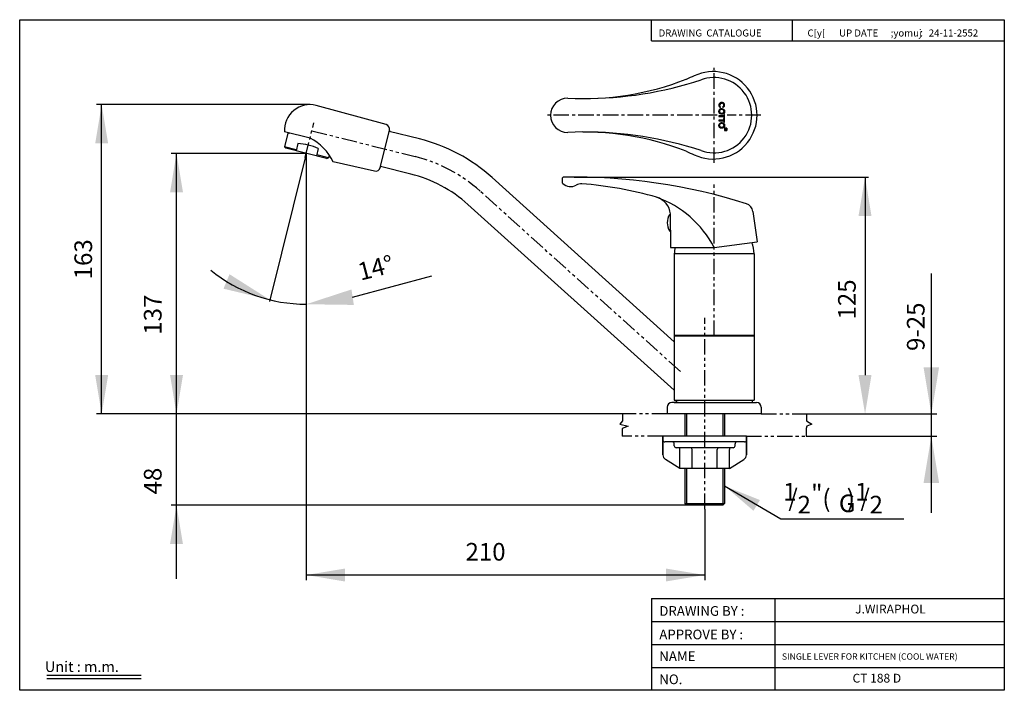
# Model space of a CAD drawing. Extents: x -1008 to -729, y 715 to 905.
import ezdxf
from ezdxf.enums import TextEntityAlignment as Align

# ---------------------------------------------------------------- set-up
doc = ezdxf.new("R2010")
doc.units = 0
doc.header["$LTSCALE"] = 3.5
doc.header["$MEASUREMENT"] = 0
doc.linetypes.add('CENTER', pattern=[2, 1.25, -0.25, 0.25, -0.25])
doc.linetypes.add('PHANTOM', pattern=[2.5, 1.25, -0.25, 0.25, -0.25, 0.25, -0.25])
for name, color, linetype in [('DIM', 3, 'Continuous'), ('LAYER_1', 160, 'Continuous'), ('LAYOUT', 7, 'Continuous'), ('LOGO', 7, 'Continuous')]:
    doc.layers.add(name, color=color, linetype=linetype)
doc.styles.add('DESAK', font='THAI.SHX', dxfattribs={"height": 2.5})
doc.styles.add('ROMANS', font='romans', dxfattribs={"height": 2.5})

msp = doc.modelspace()

# ---------------------------------------------------------------- hatches: boundary and pattern name
h = msp.add_hatch()
h.set_pattern_fill('ANSI31', color=3, scale=0.53865, style=0)
h.set_pattern_definition([(45, (-2220.223345, 824.7749), (-0.0476103835, 0.0476103835), [])])
h.paths.add_polyline_path([(-807.79, 879.16, 1), (-809.4, 879.16, 1)])
h.paths.add_polyline_path([(-808, 879.16, -1), (-809.19, 879.16, -1)], flags=16)
h.paths.add_polyline_path([(-807.79, 875.18, 1), (-809.4, 875.18, 1)])
h.paths.add_polyline_path([(-808, 875.18, -1), (-809.19, 875.18, -1)], flags=16)
h.paths.add_polyline_path([(-807.12, 874.37), (-807.77, 874.37), (-807.77, 873.73), (-807.12, 873.73)])
h.paths.add_polyline_path([(-808.9, 880.39, -3.621207), (-808.29, 880.39), (-808.14, 880.23, 3.20425), (-809.06, 880.24)])
h.paths.add_polyline_path([(-808.02, 876.68), (-809.38, 876.68), (-809.38, 876.48), (-808.02, 876.48), (-808.02, 876.07), (-807.8, 876.07), (-807.8, 877.09), (-808.02, 877.09)])
h.paths.add_polyline_path([(-808.02, 877.86), (-809.38, 877.86), (-809.38, 877.67), (-808.02, 877.67), (-808.02, 877.25), (-807.8, 877.25), (-807.8, 878.28), (-808.02, 878.28)])

# ---------------------------------------------------------------- linework, layer by layer
at = {"color": 2}
for p, q in [((-828.52, 899.13), (-828.52, 905.13)), ((-788.52, 899.13), (-788.52, 905.13)), ((-828.52, 899.13), (-728.52, 899.13))]:
    msp.add_line(p, q, dxfattribs=at)
at = {"color": 6, "linetype": 'CENTER'}
for p, q in [((-810.73, 864.57), (-810.73, 891.51)), ((-809.87, 878.04), (-858.15, 878.04)), ((-797.51, 878.04), (-807.07, 878.04))]:
    msp.add_line(p, q, dxfattribs=at)
at = {"color": 7}
for p, q in [((-810.73, 890.43), (-810.73, 890.43)), ((-903.71, 875.39), (-923.48, 880.85)), ((-925.21, 871.56), (-932.5, 873.38)), ((-902.77, 873.77), (-902.84, 873.48)), ((-894.25, 871.34), (-902.84, 873.48)), ((-931.54, 873.01), (-932.51, 869.13)), ((-931.15, 872.91), (-931.54, 873.01)), ((-931.12, 873.03), (-931.15, 872.91)), ((-929.13, 868.29), (-932.51, 869.13)), ((-932.06, 868.7), (-932.51, 869.13)), ((-920.57, 865.83), (-932.06, 868.7)), ((-928.68, 870.07), (-929.2, 867.98)), ((-922.91, 868.63), (-923.43, 866.54)), ((-919.97, 866), (-923.35, 866.85)), ((-920.57, 865.83), (-919.97, 866)), ((-919.78, 866.75), (-919.97, 866)), ((-810.73, 865.65), (-810.73, 865.65)), ((-906.99, 862.26), (-918.69, 864.88)), ((-905.31, 863.55), (-905.39, 863.25)), ((-905.32, 863.52), (-905.31, 863.55)), ((-896.73, 861.41), (-905.31, 863.55)), ((-853.82, 859.98), (-853.82, 859.15)), ((-823.12, 849.72), (-823.12, 850.1)), ((-823.12, 845.14), (-823.12, 849.72)), ((-823.12, 846.94), (-823.12, 848.29)), ((-799.73, 850.79), (-798.56, 842.2)), ((-823.12, 845.52), (-823.12, 840.62)), ((-823.12, 840.62), (-810.73, 840.62)), ((-810.73, 840.62), (-798.56, 842.2)), ((-822.04, 838.82), (-822.04, 815.66)), ((-799.42, 838.82), (-822.04, 838.82)), ((-799.42, 838.82), (-799.42, 815.66)), ((-799.42, 815.66), (-822.04, 815.66)), ((-822.04, 815.52), (-822.04, 797.33)), ((-822.04, 815.52), (-799.42, 815.52)), ((-799.42, 815.54), (-799.42, 797.33)), ((-822.04, 797.33), (-799.42, 797.33)), ((-821.5, 797.33), (-821.5, 796.66)), ((-799.95, 797.33), (-799.95, 796.66)), ((-825.27, 781.88), (-825.27, 787.11)), ((-801.57, 787.11), (-825.27, 787.11)), ((-825.27, 786.03), (-825.27, 787.11)), ((-801.57, 781.88), (-801.57, 787.11)), ((-801.57, 786.03), (-801.57, 787.11)), ((-802.11, 785.49), (-824.73, 785.49)), ((-822.04, 784.42), (-822.04, 784.96)), ((-804.8, 784.42), (-804.8, 784.96)), ((-805.34, 783.88), (-821.5, 783.88)), ((-820.42, 777.95), (-820.42, 783.34)), ((-816.97, 777.95), (-816.97, 783.34)), ((-809.87, 777.95), (-809.87, 783.34)), ((-806.42, 777.95), (-806.42, 783.34)), ((-820.42, 777.95), (-824.51, 780.51)), ((-806.42, 777.95), (-802.33, 780.51)), ((-806.42, 777.95), (-820.42, 777.95))]:
    msp.add_line(p, q, dxfattribs=at)
at = {"color": 3}
for p, q in [((-808.9, 880.39), (-809.06, 880.24)), ((-808.14, 880.23), (-808.29, 880.39))]:
    msp.add_line(p, q, dxfattribs=at)
at = {"color": 6, "linetype": 'PHANTOM'}
for p, q in [((-926.61, 866.07), (-924.17, 875.88)), ((-924.72, 873.66), (-895.49, 866.37)), ((-820.29, 805.45), (-877.08, 856.58)), ((-810.73, 815.52), (-810.73, 858.46)), ((-813.42, 766.5), (-813.42, 820.63)), ((-824.06, 793.43), (-836.68, 793.43)), ((-797.4, 793.43), (-784.59, 793.43)), ((-825.27, 787.11), (-836.79, 787.11)), ((-801.66, 787.11), (-784.7, 787.11))]:
    msp.add_line(p, q, dxfattribs=at)
at = {"color": 6}
for p, q in [((-926.37, 867.26), (-964.55, 867.26)), ((-963.08, 746.76), (-963.08, 867.26)), ((-926.63, 866.01), (-936.77, 825.33)), ((-926.32, 867.2), (-926.32, 746.33)), ((-913.17, 826.52), (-890.69, 832.53)), ((-749.2, 833.23), (-749.2, 765.45)), ((-836.74, 793.43), (-964.55, 793.43)), ((-818.54, 793.43), (-818.54, 787.11)), ((-808.3, 793.43), (-808.3, 787.11)), ((-784.7, 787.11), (-747.66, 787.11)), ((-818.54, 777.95), (-818.54, 767.57)), ((-808.3, 777.95), (-808.3, 767.57)), ((-807.76, 773.03), (-791.85, 763.74)), ((-819.08, 768.11), (-807.76, 768.11)), ((-813.42, 766.44), (-813.42, 746.33)), ((-791.85, 763.74), (-757.01, 763.74)), ((-926.32, 747.81), (-813.42, 747.81))]:
    msp.add_line(p, q, dxfattribs=at)
at = {"color": 7, "linetype": 'Continuous'}
for p, q in [((-822.04, 813.91), (-873.66, 860.38)), ((-822.04, 800.14), (-880.5, 852.78)), ((-800.55, 815.52), (-800.55, 815.66)), ((-819.08, 793.43), (-819.08, 787.11)), ((-807.76, 793.43), (-807.76, 787.11)), ((-819.08, 777.95), (-819.08, 768.11)), ((-807.76, 777.95), (-807.76, 768.11)), ((-818.54, 767.57), (-819.08, 768.11)), ((-808.3, 767.57), (-818.54, 767.57)), ((-808.3, 767.57), (-807.76, 768.11))]:
    msp.add_line(p, q, dxfattribs=at)
at = {"color": 6, "linetype": 'Continuous'}
for p, q in [((-850.41, 860.55), (-766.98, 860.55)), ((-767.98, 860.36), (-767.98, 804.43)), ((-784.59, 793.43), (-747.66, 793.43)), ((-784.09, 793.43), (-766.98, 793.43)), ((-999.86, 719.46), (-973.14, 719.46)), ((-999.86, 718.46), (-973.14, 718.46))]:
    msp.add_line(p, q, dxfattribs=at)
at = {"color": 7, "linetype": 'CENTER'}
msp.add_line((-821.58, 815.66), (-821.58, 815.52), dxfattribs=at)
at = {"color": 6, "linetype": 'PHANTOM'}
msp.add_lwpolyline([(-836.68, 793.43), (-836.68, 791.45), (-837.49, 790.58), (-835.12, 790.02), (-836.79, 789.33), (-836.79, 787.11)], dxfattribs=at)
at = {"color": 7}
for points in [[(-825.27, 781.88), (-825.27, 787.11)], [(-825.27, 787.11), (-825.27, 781.88)], [(-801.57, 787.11), (-801.57, 781.88)], [(-801.57, 781.88), (-801.57, 787.11)]]:
    msp.add_lwpolyline(points, dxfattribs=at)
for centre, radius, start, end in [((-810.98, 878.04), 12.39, 244.2758, 115.7242), ((-847.8, 963.03), 80.26, 266.8438, 291.2598), ((-847.77, 990.5), 107.73, 269.9332, 288.019), ((-791.97, 827.42), 66.42, 111.5415, 113.7274), ((-810.74, 878.06), 10.66, 249.6583, 110.3417), ((-852.22, 878.04), 4.85, 90, 270), ((-925.24, 873.79), 7.27, 76, 183.2353), ((-904.07, 874.1), 1.35, 346, 74.5856), ((-847.8, 793.06), 80.26, 68.7402, 93.1562), ((-847.68, 765.58), 107.73, 72.0342, 90.1174), ((-905.91, 824.56), 48.21, 48, 76), ((-791.97, 928.66), 66.42, 246.2726, 248.4585), ((-918.63, 865.14), 0.269, 210.499, 257.4144), ((-906.69, 863.58), 1.35, 257.4144, 346), ((-905.91, 824.56), 37.97, 48, 76), ((-853.28, 859.98), 0.539, 91.0205, 180), ((-850.41, 698.95), 161.59, 72.4109, 91.0205), ((-853.28, 859.15), 0.539, 180, 226.0184), ((-851.41, 861.08), 3.23, 226.0184, 300.0121), ((-848.45, 855.95), 2.69, 85.5288, 120.0121), ((-856.64, 751.24), 107.73, 74.045, 85.5288), ((-828.54, 849.59), 5.44, 5.3637, 73.8416), ((-802.4, 850.42), 2.69, 7.7652, 72.4109), ((-819.73, 847.62), 4.31, 146.8614, 213.1386), ((-823.11, 849.83), 0.269, 92.2778, 146.8614), ((-823.11, 845.41), 0.269, 213.1386, 267.7222), ((-824.73, 786.03), 0.539, 180, 270), ((-822.58, 784.96), 0.539, 0, 90), ((-821.5, 784.42), 0.539, 180, 270), ((-805.34, 784.42), 0.539, 270, 360), ((-804.26, 784.96), 0.539, 90, 180), ((-802.11, 786.03), 0.539, 270, 360), ((-823.65, 781.88), 1.62, 180, 238), ((-820.96, 783.34), 0.539, 0, 90), ((-817.51, 783.34), 0.539, 0, 90), ((-809.33, 783.34), 0.539, 90, 180), ((-805.88, 783.34), 0.539, 90, 180), ((-803.19, 781.88), 1.62, 302, 360)]:
    msp.add_arc(centre, radius, start, end, dxfattribs=at)
at = {"color": 6, "linetype": 'PHANTOM'}
msp.add_arc((-905.91, 824.56), 43.09, 48, 76, dxfattribs=at)
at = {"color": 6}
msp.add_arc((-926.32, 867.26), 42.74, 230.758, 270, dxfattribs=at)
at = {"color": 6, "linetype": 'Continuous'}
for points in [[(-984.29, 881.06), (-982.46, 870.06), (-986.12, 870.06)], [(-963.08, 867.26), (-961.25, 856.26), (-964.91, 856.26)], [(-767.98, 860.55), (-769.82, 849.55), (-766.15, 849.55)], [(-984.29, 793.43), (-982.46, 804.43), (-986.12, 804.43)], [(-963.08, 793.43), (-961.25, 804.43), (-964.91, 804.43)], [(-767.98, 793.43), (-769.82, 804.43), (-766.15, 804.43)], [(-963.08, 767.57), (-961.25, 756.57), (-964.91, 756.57)], [(-926.32, 747.81), (-915.32, 745.97), (-915.32, 749.64)], [(-813.42, 747.81), (-824.42, 745.97), (-824.42, 749.64)]]:
    msp.add_solid(points, dxfattribs=at)
at = {"color": 6}
for points in [[(-948.05, 833.01), (-949.77, 828.92), (-936.66, 825.79)], [(-912.83, 824.32), (-913.5, 828.71), (-926.32, 824.52)], [(-747, 806.64), (-751.4, 806.64), (-749.2, 793.43)], [(-751.4, 773.9), (-747, 773.9), (-749.2, 787.11)], [(-797.76, 769.04), (-799.59, 766.01), (-807.76, 773.03)]]:
    msp.add_solid(points, dxfattribs=at)
at = {"layer": 'DEFPOINTS'}
for p in [(-925.24, 881.06), (-925.24, 881.06), (-964.55, 793.43), (-964.55, 793.43)]:
    msp.add_point(p, dxfattribs=at)
at = {"layer": 'DEFPOINTS', "color": 7, "linetype": 'ByBlock'}
for p in [(-931.15, 872.91), (-932.49, 869.2), (-932.06, 868.7), (-931.93, 868.66), (-919.95, 866.08), (-825.27, 787.11), (-825.27, 787.11), (-821.5, 787.11), (-801.57, 787.11), (-801.57, 787.11), (-824.73, 785.49), (-802.11, 785.49), (-821.49, 783.88), (-805.35, 783.88), (-820.42, 777.95), (-806.42, 777.95), (-806.42, 777.95), (-806.42, 777.95), (-806.42, 777.95), (-806.42, 777.95)]:
    msp.add_point(p, dxfattribs=at)
at = {"layer": 'DIM', "color": 6}
for p, q in [((-925.31, 881.06), (-985.79, 881.06)), ((-984.29, 793.43), (-984.29, 881.06)), ((-964.62, 793.43), (-985.79, 793.43)), ((-818.54, 767.57), (-964.55, 767.57))]:
    msp.add_line(p, q, dxfattribs=at)
at = {"layer": 'DIM', "color": 7}
msp.add_line((-905.39, 863.25), (-902.77, 873.77), dxfattribs=at)
at = {"layer": 'DIM', "color": 2}
for p, q in [((-828.52, 741.14), (-828.52, 715.14)), ((-828.52, 741.14), (-728.52, 741.14)), ((-793.52, 741.14), (-793.52, 715.14)), ((-828.52, 734.64), (-728.52, 734.64)), ((-828.52, 728.14), (-728.52, 728.14)), ((-828.52, 721.64), (-728.52, 721.64))]:
    msp.add_line(p, q, dxfattribs=at)
msp.add_lwpolyline([(-1007.52, 715.14), (-1007.52, 905.13), (-728.52, 905.13), (-728.52, 715.14)], close=True, dxfattribs=at)
at = {"layer": 'DIM', "color": 6}
msp.add_lwpolyline([(-784.59, 793.43), (-784.59, 791.45), (-783.1, 790.58), (-784.48, 790.02), (-784.7, 789.33), (-784.7, 787.11)], dxfattribs=at)
at = {"layer": 'DIM', "color": 7}
for centre, radius, start, end in [((-932.17, 858.24), 15.03, 26.213, 62.4187), ((-929.84, 853.11), 16.99, 65.9125, 86.0875), ((-837.26, 826.63), 29.99, 27.8043, 70.0514)]:
    msp.add_arc(centre, radius, start, end, dxfattribs=at)
at = {"layer": 'LAYER_1', "color": 3}
for p, q in [((-808.02, 877.86), (-809.38, 877.86)), ((-809.38, 877.86), (-809.38, 877.67)), ((-809.38, 877.67), (-808.02, 877.67)), ((-808.02, 876.68), (-809.38, 876.68)), ((-809.38, 876.68), (-809.38, 876.48)), ((-809.38, 876.48), (-808.02, 876.48)), ((-808.02, 878.28), (-808.02, 877.86)), ((-807.8, 878.28), (-808.02, 878.28)), ((-808.02, 877.67), (-808.02, 877.25)), ((-808.02, 877.25), (-807.8, 877.25)), ((-808.02, 877.09), (-808.02, 876.68)), ((-807.8, 877.09), (-808.02, 877.09)), ((-808.02, 876.48), (-808.02, 876.07)), ((-808.02, 876.07), (-807.8, 876.07)), ((-807.8, 877.25), (-807.8, 878.28)), ((-807.8, 876.07), (-807.8, 877.09)), ((-807.12, 874.37), (-807.77, 874.37)), ((-807.77, 874.37), (-807.77, 873.73)), ((-807.77, 873.73), (-807.12, 873.73)), ((-807.12, 874.37), (-807.12, 873.73))]:
    msp.add_line(p, q, dxfattribs=at)
for centre, radius in [((-808.59, 879.16), 0.808), ((-808.59, 879.16), 0.593), ((-808.59, 875.18), 0.808), ((-808.59, 875.18), 0.593)]:
    msp.add_circle(centre, radius, dxfattribs=at)
for radius, start, end in [(0.808, 304.1538, 234.8243), (0.593, 300.284, 238.5338)]:
    msp.add_arc((-808.59, 880.9), radius, start, end, dxfattribs=at)
at = {"layer": 'LAYOUT', "color": 7}
for p, q in [((-824.06, 795.31), (-824.06, 793.43)), ((-820.91, 796.66), (-822.71, 796.66)), ((-822.04, 796.66), (-798.74, 796.66)), ((-797.4, 795.31), (-797.4, 793.43)), ((-797.4, 793.43), (-824.06, 793.43))]:
    msp.add_line(p, q, dxfattribs=at)
for centre, radius, start, end in [((-810.74, 838.36), 11.31, 168.4822, 177.6419), ((-810.72, 838.36), 11.31, 2.3581, 18.8578), ((-822.71, 795.31), 1.35, 90, 180), ((-798.74, 795.31), 1.35, 0, 90)]:
    msp.add_arc(centre, radius, start, end, dxfattribs=at)

# ---------------------------------------------------------------- texts
at = {"color": 7, "style": 'ROMANS'}
for s, p in [('137', (-967.32, 815.88)), ('9-25', (-751.11, 811.28)), ('48', (-967.32, 770.64))]:
    msp.add_text(s, height=5, rotation=90, dxfattribs=at).set_placement(p)
at = {"color": 0, "style": 'ROMANS'}
for s, p in [('1', (-791.18, 771.4)), ('"', (-783.26, 770.89)), ('1', (-770.78, 771.4)), ('/', (-789.72, 769.62)), ('2', (-787.1, 767.74)), ('(   )', (-780.07, 769.48)), ('G', (-775.38, 768.11)), ('/', (-769.31, 769.62)), ('2', (-766.7, 767.74))]:
    msp.add_text(s, height=5, dxfattribs=at).set_placement(p, align=Align.MIDDLE_LEFT)
at = {"color": 7, "style": 'ROMANS'}
msp.add_text('210', height=5, dxfattribs=at).set_placement((-881.19, 751.89))
at = {"color": 7, "linetype": 'Continuous', "insert": (-772.47, 825.87), "char_height": 5, "attachment_point": 5, "rotation": 90, "style": 'ROMANS'}
msp.add_mtext('125', dxfattribs=at)
at = {"layer": 'DIM', "color": 6}
for s, height, style, p in [('DRAWING  CATALOGUE', 2, 'ROMANS', (-826.48, 900.36)), ('C[y[', 2, 'DESAK', (-784.29, 900.36)), ('UP DATE ', 2, 'ROMANS', (-775.33, 900.36)), (';yomuj', 2, 'DESAK', (-760.71, 900.36)), (':', 2.2, 'ROMANS', (-752.39, 900.36)), ('24-11-2552', 2, 'ROMANS', (-749.93, 900.36)), ('J.WIRAPHOL', 2.5, 'ROMANS', (-770.79, 736.91)), ('SINGLE LEVER FOR KITCHEN (COOL WATER)', 1.8, 'ROMANS', (-791.54, 723.81)), ('CT 188 D', 2.5, 'ROMANS', (-771.52, 717.33))]:
    msp.add_text(s, height=height, dxfattribs=dict(at, style=style)).set_placement(p)
at = {"layer": 'DIM', "color": 0, "style": 'ROMANS'}
msp.add_text('14%%d', height=5, rotation=14.3555, dxfattribs=at).set_placement((-910.92, 831.18))
at = {"layer": 'DIM', "color": 7, "insert": (-988.86, 837.25), "char_height": 5, "attachment_point": 5, "rotation": 90}
msp.add_mtext('163', dxfattribs=at)
at = {"layer": 'LOGO', "color": 7, "style": 'ROMANS'}
for s, height, p in [('DRAWING BY :', 2.75, (-826.28, 736.25)), ('APPROVE BY :', 2.75, (-826.28, 729.59)), ('NAME', 2.75, (-826.28, 723.42)), ('Unit : m.m.', 3, (-1000.37, 720.34)), ('NO.', 2.75, (-826.28, 716.88))]:
    msp.add_text(s, height=height, dxfattribs=at).set_placement(p)

doc.saveas('drawing.dxf')
